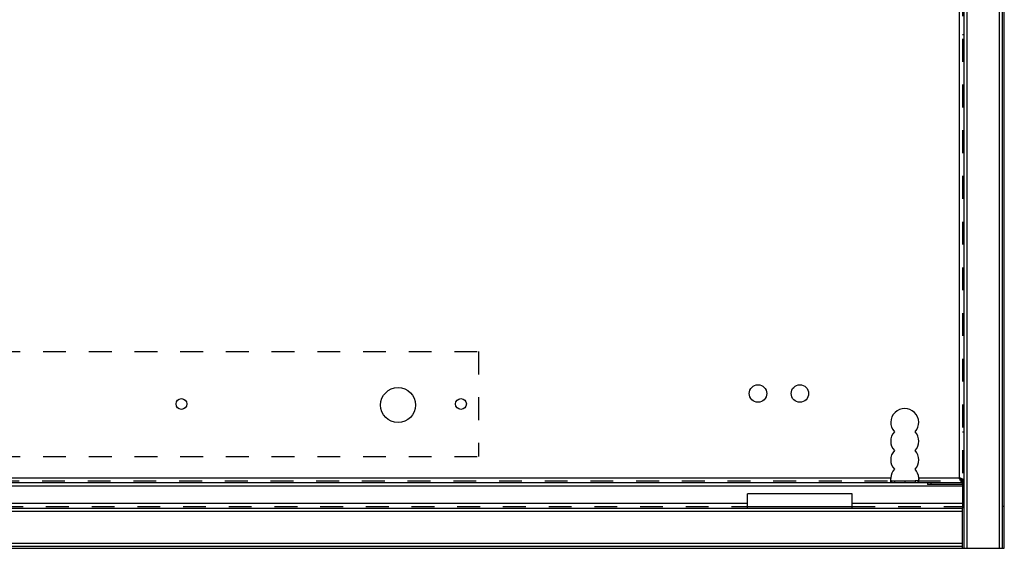
# Model space of a CAD drawing. Extents: x 77 to 1274, y 141 to 738.
# Drawn here: x 992 to 1274, y 141 to 292 of the extents above; entities that cross this region are included whole.
import ezdxf

# ---------------------------------------------------------------- set-up
doc = ezdxf.new("R2010")
doc.units = 0
doc.header["$LTSCALE"] = 65.395
doc.linetypes.add('HIDDEN', pattern=[0.2, 0.1, -0.1])
doc.layers.get('0').update_dxf_attribs({"linetype": 'CONTINUOUS'})
doc.layers.add('DEFAULT_2', color=8, linetype='HIDDEN')

msp = doc.modelspace()

# ---------------------------------------------------------------- linework, layer by layer
at = {"color": 3, "linetype": 'CONTINUOUS'}
for p, q in [((1262.92, 141.08), (1262.92, 738.08)), ((1272.12, 141.08), (1272.12, 738.08)), ((1273.02, 141.08), (1273.02, 738.08)), ((1262.02, 141.08), (1262.02, 719.28)), ((1260.62, 717.88), (1260.62, 161.28)), ((109.01, 161.28), (1241.03, 161.28)), ((1249.01, 161.28), (1260.62, 161.28)), ((1262.02, 160.68), (1261.83, 160.68)), ((88.52, 158.98), (1261.52, 158.98)), ((107.99, 159.88), (1247.95, 159.88)), ((1247.99, 159.88), (1261.52, 159.88)), ((1261.52, 159.38), (1251.58, 159.38)), ((1261.52, 159.22), (1261.52, 152.58)), ((1230.02, 156.7), (1200.02, 156.7)), ((1200.02, 152.58), (1200.02, 156.7)), ((1230.02, 152.58), (1230.02, 156.7)), ((88.52, 152.58), (1261.52, 152.58)), ((960.02, 153.98), (1200.02, 153.98)), ((1230.02, 153.98), (1261.52, 153.98)), ((88.52, 151.68), (1261.52, 151.68)), ((1261.52, 142.48), (88.52, 142.48)), ((1261.52, 141.58), (88.52, 141.58)), ((1262.02, 141.08), (1273.02, 141.08))]:
    msp.add_line(p, q, dxfattribs=at)
at = {"color": 7, "linetype": 'CONTINUOUS'}
for p, q in [((1273.52, 141.08), (1273.52, 738.08)), ((1261.83, 160.68), (1261.4, 160.68)), ((1261.52, 159.38), (1261.52, 160.68)), ((1241.02, 160.38), (1247.95, 160.38)), ((1241.28, 160.38), (1241.28, 159.88)), ((1242.05, 160.38), (1242.05, 159.88)), ((1245.02, 160.38), (1245.02, 159.88)), ((1248.76, 160.38), (1247.99, 160.38)), ((1247.99, 160.38), (1247.99, 159.88)), ((1248.76, 160.38), (1248.76, 159.88)), ((1251.58, 159.88), (1251.58, 159.38)), ((1252.58, 159.38), (1252.58, 159.88)), ((1261.4, 160.38), (1261.52, 160.38)), ((1262.02, 159.88), (1261.52, 159.88)), ((1262.02, 158.98), (1261.52, 158.98)), ((1200.02, 153.08), (1230.02, 153.08)), ((1262.02, 153.98), (1261.52, 153.98)), ((1261.52, 153.08), (1262.02, 153.08)), ((1261.52, 141.08), (1261.52, 152.58)), ((1273.52, 153.08), (1273.02, 153.08)), ((88.02, 141.08), (1262.02, 141.08)), ((1273.02, 141.08), (1273.52, 141.08))]:
    msp.add_line(p, q, dxfattribs=at)
at = {"color": 3, "linetype": 'CONTINUOUS'}
for centre, radius in [((1100.02, 182.08), 5), ((1203.02, 185.38), 2.5), ((1215.02, 185.38), 2.5), ((1038.02, 182.38), 1.55), ((1118.02, 182.38), 1.55)]:
    msp.add_circle(centre, radius, dxfattribs=at)
for centre, radius, start, end in [((1245.02, 177.08), 4, 318.0293, 221.9707), ((1245.02, 171.73), 4, 138.0293, 221.9707), ((1245.02, 171.73), 4, 318.0293, 41.9707), ((1245.02, 166.38), 4, 138.0293, 221.9707), ((1245.02, 166.38), 4, 318.0293, 41.9707), ((1245.02, 161.03), 4, 138.0293, 176.4167), ((1245.02, 161.03), 4, 3.5833, 41.9707), ((1261.52, 159.88), 0.5, 270, 360)]:
    msp.add_arc(centre, radius, start, end, dxfattribs=at)
for points in [[(1241.02, 161.07), (1241.03, 161.28)], [(1241.02, 160.96), (1241.02, 161.07)], [(1241.02, 160.75), (1241.02, 160.96)], [(1241.05, 160.38), (1241.02, 160.75)], [(1249.02, 160.96), (1249.02, 160.75), (1248.99, 160.38)], [(1249.01, 161.28), (1249.02, 160.96)], [(1260.86, 161.18), (1260.62, 161.28)], [(1260.73, 161.01), (1260.62, 161.28)], [(1260.84, 160.74), (1260.73, 161.01)], [(1261.02, 160.38), (1260.84, 160.74)], [(1261.1, 161.08), (1260.86, 161.18)], [(1261.52, 160.88), (1261.15, 161.06), (1261.1, 161.08)], [(1261.83, 160.68), (1261.61, 160.83), (1261.52, 160.88)], [(1241.06, 160.29), (1241.05, 160.38)], [(1241.28, 159.88), (1241.15, 159.99), (1241.06, 160.29)], [(1248.83, 159.91), (1248.76, 159.88)], [(1248.98, 160.29), (1248.89, 159.99), (1248.83, 159.91)], [(1248.99, 160.38), (1248.98, 160.29)], [(1261.07, 160.29), (1261.02, 160.38)], [(1261.52, 159.88), (1261.29, 159.99), (1261.07, 160.29)]]:
    msp.add_spline(points, degree=3, dxfattribs=at)
at = {"color": 7, "linetype": 'CONTINUOUS'}
for points in [[(1261.07, 160.64), (1260.92, 160.83)], [(1261.2, 160.88), (1261.07, 160.98)], [(1261.52, 160.38), (1261.29, 160.45), (1261.07, 160.64)], [(1261.4, 160.68), (1261.26, 160.83), (1261.2, 160.88)], [(1248.85, 160.42), (1248.76, 160.38)]]:
    msp.add_spline(points, degree=3, dxfattribs=at)
at = {"layer": 'DEFAULT_2', "color": 8, "linetype": 'HIDDEN'}
for p, q in [((1261.52, 718.48), (1261.52, 160.68)), ((1262.02, 288.03), (1261.52, 288.03)), ((1262.02, 284.53), (1261.52, 284.53)), ((763.02, 197.38), (1123.02, 197.38)), ((1123.02, 197.38), (1123.02, 167.38)), ((1262.02, 189.28), (1261.52, 189.28)), ((1262.02, 174.28), (1261.52, 174.28)), ((763.02, 167.38), (1123.02, 167.38)), ((1241.02, 161.07), (1241.03, 161.28)), ((1241.02, 161.07), (1241.02, 160.96)), ((1249.01, 161.28), (1249.02, 161.07)), ((1249.02, 160.96), (1249.02, 161.07)), ((108.76, 160.38), (1241.02, 160.38)), ((1241.02, 159.88), (1241.02, 160.38)), ((1247.95, 160.38), (1247.99, 160.38)), ((1248.76, 160.38), (1261.4, 160.38)), ((1249.02, 159.88), (1249.02, 160.38)), ((1261.52, 160.38), (1262.02, 160.38)), ((960.02, 153.08), (1200.02, 153.08)), ((1230.02, 153.08), (1261.52, 153.08))]:
    msp.add_line(p, q, dxfattribs=at)
at = {"layer": 'DEFAULT_2', "linetype": 'HIDDEN'}
for p, q in [((1247.95, 159.88), (1247.99, 159.88)), ((1261.52, 159.38), (1261.52, 159.22))]:
    msp.add_line(p, q, dxfattribs=at)
at = {"layer": 'DEFAULT_2', "color": 8, "linetype": 'HIDDEN'}
for points in [[(1241.02, 160.96), (1241.02, 161.07)], [(1241.03, 160.84), (1241.02, 160.96)], [(1241.05, 160.65), (1241.03, 160.84)], [(1241.28, 160.38), (1241.11, 160.5), (1241.05, 160.65)], [(1249.02, 161.07), (1249.01, 160.84), (1248.92, 160.5), (1248.85, 160.42)], [(1260.77, 161.05), (1260.62, 161.28)], [(1260.78, 161.18), (1260.62, 161.28)], [(1260.92, 160.83), (1260.84, 160.94), (1260.77, 161.05)], [(1260.93, 161.08), (1260.78, 161.18)], [(1261.07, 160.98), (1260.96, 161.06), (1260.93, 161.08)]]:
    msp.add_spline(points, degree=3, dxfattribs=at)

doc.saveas('drawing.dxf')
